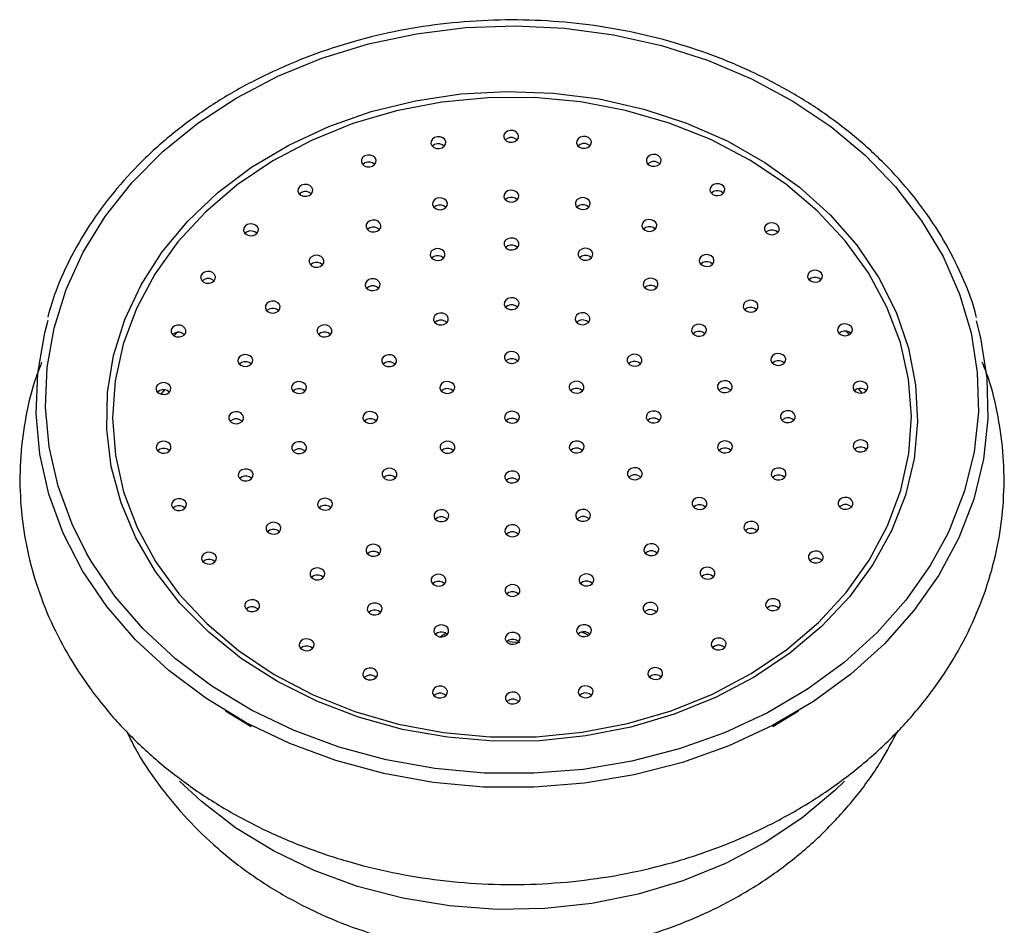
# Model space of a CAD drawing. Units: millimetres. Extents: x 5 to 995, y 5 to 995.
# Drawn here: x 621 to 654, y 893 to 923 of the extents above; entities that cross this region are included whole.
import ezdxf

# ---------------------------------------------------------------- set-up
doc = ezdxf.new("R2010")
doc.units = ezdxf.units.MM

msp = doc.modelspace()

# ---------------------------------------------------------------- linework, layer by layer
at = {"color": 8, "linetype": 'Continuous', "lineweight": 25}
for p, q in [((626.233, 912.638), (626.337, 912.755)), ((648.758, 912.8), (648.872, 912.673)), ((625.807, 910.681), (625.924, 910.83)), ((649.18, 910.869), (649.299, 910.72))]:
    msp.add_line(p, q, dxfattribs=at)
at = {"color": 7, "linetype": 'Continuous', "lineweight": 25}
for p, q in [((635.344, 902.666), (635.174, 902.551)), ((637.831, 902.345), (637.463, 902.379)), ((639.912, 900.642), (639.84, 900.591)), ((627.966, 900.066), (628.822, 899.55)), ((646.314, 899.55), (647.17, 900.066))]:
    msp.add_line(p, q, dxfattribs=at)
at = {"color": 8, "linetype": 'Continuous', "lineweight": 25, "flags": 128}
for points in [[(629.713, 921.335), (631.196, 921.942), (632.751, 922.42), (634.361, 922.762), (636.006, 922.966), (637.67, 923.028), (639.333, 922.949), (640.975, 922.728), (642.579, 922.368), (644.126, 921.875), (645.599, 921.252), (646.981, 920.507), (648.256, 919.649), (649.41, 918.687), (650.43, 917.632), (651.304, 916.497), (652.023, 915.293), (652.577, 914.035), (652.962, 912.737), (653.172, 911.414), (653.206, 910.08), (653.062, 908.751), (652.743, 907.442), (652.252, 906.167), (652.171, 905.995)], [(623.313, 905.328), (622.815, 906.321), (622.345, 907.601), (622.047, 908.913), (621.925, 910.244), (621.98, 911.577), (622.212, 912.898), (622.618, 914.192), (623.193, 915.444), (623.931, 916.64), (624.824, 917.766), (625.86, 918.81), (627.03, 919.76), (628.319, 920.605), (629.713, 921.335)], [(648.714, 897.71), (648.391, 897.397), (647.285, 896.473), (646.057, 895.654), (644.722, 894.95), (643.297, 894.371), (641.8, 893.922), (640.25, 893.611), (638.666, 893.441), (637.069, 893.414), (635.477, 893.531), (633.912, 893.789), (632.393, 894.187), (630.939, 894.718), (629.568, 895.376), (628.298, 896.153), (627.145, 897.038), (626.424, 897.708)]]:
    msp.add_lwpolyline(points, dxfattribs=at)
at = {"color": 7, "linetype": 'Continuous', "lineweight": 25, "flags": 128}
for points in [[(644.395, 900.516), (643.01, 899.955), (641.554, 899.523), (640.046, 899.227), (638.505, 899.07), (636.953, 899.055), (635.408, 899.183), (633.892, 899.45), (632.423, 899.854), (631.022, 900.389), (629.706, 901.049), (628.492, 901.825), (627.397, 902.707), (626.434, 903.683), (625.617, 904.74), (624.955, 905.865), (624.458, 907.043), (624.132, 908.259), (623.98, 909.497), (624.006, 910.741), (624.209, 911.974), (624.586, 913.18), (625.132, 914.344), (625.84, 915.451), (626.701, 916.486), (627.704, 917.436), (628.836, 918.288), (630.081, 919.03), (631.424, 919.655), (632.846, 920.153), (634.331, 920.517), (635.858, 920.744), (637.407, 920.829), (638.958, 920.773), (640.491, 920.576), (641.986, 920.239), (643.423, 919.769), (644.784, 919.17), (646.051, 918.451), (647.207, 917.621), (648.238, 916.691), (649.129, 915.673), (649.87, 914.58), (650.45, 913.426), (650.863, 912.227), (651.102, 910.998), (651.165, 909.755), (651.05, 908.515), (650.76, 907.293), (650.298, 906.106), (649.67, 904.969), (648.884, 903.896), (647.95, 902.902), (646.881, 902), (645.691, 901.201), (644.395, 900.516)], [(630.845, 919.188), (629.546, 918.5), (628.355, 917.696), (627.289, 916.786), (626.362, 915.784), (625.587, 914.702), (624.973, 913.555), (624.53, 912.36), (624.263, 911.131), (624.177, 909.885), (624.271, 908.64), (624.545, 907.412), (624.995, 906.218), (625.615, 905.074), (626.397, 903.995), (627.33, 902.996), (628.401, 902.091), (629.596, 901.291), (630.899, 900.608), (632.293, 900.051), (633.757, 899.627), (635.274, 899.342), (636.821, 899.2), (638.378, 899.203), (639.924, 899.351), (641.439, 899.641), (642.901, 900.071), (644.291, 900.633), (645.59, 901.321), (646.781, 902.125), (647.847, 903.034), (648.774, 904.037), (649.549, 905.119), (650.163, 906.265), (650.606, 907.461), (650.873, 908.69), (650.959, 909.936), (650.865, 911.181), (650.591, 912.409), (650.141, 913.603), (649.521, 914.747), (648.739, 915.826), (647.806, 916.825), (646.735, 917.73), (645.54, 918.53), (644.237, 919.213), (642.843, 919.77), (641.379, 920.194), (639.862, 920.479), (638.315, 920.621), (636.758, 920.618), (635.212, 920.47), (633.697, 920.179), (632.235, 919.75), (630.845, 919.188)], [(637.666, 919.149), (637.739, 919.201), (637.782, 919.271), (637.788, 919.349), (637.757, 919.423), (637.692, 919.482), (637.605, 919.516), (637.507, 919.521), (637.415, 919.496), (637.342, 919.444), (637.299, 919.374), (637.293, 919.296), (637.324, 919.222), (637.389, 919.163), (637.476, 919.129), (637.574, 919.124), (637.666, 919.149)], [(635.224, 918.939), (635.297, 918.991), (635.34, 919.061), (635.346, 919.139), (635.314, 919.213), (635.25, 919.271), (635.162, 919.306), (635.065, 919.311), (634.973, 919.285), (634.899, 919.234), (634.856, 919.163), (634.85, 919.085), (634.882, 919.012), (634.946, 918.953), (635.034, 918.919), (635.131, 918.914), (635.224, 918.939)], [(637.415, 919.256), (637.342, 919.204), (637.34, 919.203)], [(640.109, 918.948), (640.183, 919), (640.226, 919.07), (640.232, 919.148), (640.2, 919.222), (640.136, 919.28), (640.048, 919.315), (639.951, 919.32), (639.858, 919.294), (639.785, 919.243), (639.742, 919.173), (639.736, 919.095), (639.768, 919.021), (639.832, 918.962), (639.92, 918.928), (640.017, 918.923), (640.109, 918.948)], [(634.973, 919.046), (634.899, 918.994), (634.898, 918.992)], [(639.858, 919.055), (639.785, 919.003), (639.784, 919.002)], [(632.889, 918.326), (632.962, 918.378), (633.005, 918.448), (633.011, 918.526), (632.98, 918.6), (632.915, 918.659), (632.828, 918.693), (632.73, 918.698), (632.638, 918.673), (632.565, 918.621), (632.522, 918.551), (632.516, 918.473), (632.547, 918.399), (632.612, 918.34), (632.7, 918.306), (632.797, 918.301), (632.889, 918.326)], [(642.447, 918.344), (642.521, 918.396), (642.564, 918.466), (642.57, 918.544), (642.538, 918.618), (642.474, 918.677), (642.386, 918.711), (642.289, 918.716), (642.196, 918.691), (642.123, 918.639), (642.08, 918.569), (642.074, 918.491), (642.106, 918.417), (642.17, 918.358), (642.258, 918.324), (642.355, 918.319), (642.447, 918.344)], [(632.638, 918.433), (632.565, 918.382), (632.563, 918.38)], [(642.196, 918.451), (642.123, 918.4), (642.122, 918.398)], [(630.765, 917.339), (630.838, 917.39), (630.881, 917.46), (630.887, 917.538), (630.855, 917.612), (630.791, 917.671), (630.703, 917.705), (630.606, 917.71), (630.514, 917.685), (630.441, 917.633), (630.398, 917.563), (630.391, 917.485), (630.423, 917.411), (630.488, 917.353), (630.575, 917.318), (630.672, 917.313), (630.765, 917.339)], [(644.578, 917.365), (644.651, 917.416), (644.694, 917.486), (644.7, 917.564), (644.668, 917.638), (644.604, 917.697), (644.516, 917.731), (644.419, 917.736), (644.327, 917.711), (644.253, 917.659), (644.211, 917.589), (644.204, 917.511), (644.236, 917.437), (644.3, 917.379), (644.388, 917.344), (644.485, 917.339), (644.578, 917.365)], [(630.514, 917.446), (630.441, 917.394), (630.439, 917.392)], [(635.278, 916.89), (635.352, 916.941), (635.395, 917.011), (635.401, 917.089), (635.369, 917.163), (635.305, 917.222), (635.217, 917.256), (635.12, 917.261), (635.027, 917.236), (634.954, 917.184), (634.911, 917.114), (634.905, 917.036), (634.937, 916.962), (635.001, 916.904), (635.089, 916.869), (635.186, 916.864), (635.278, 916.89)], [(637.672, 917.147), (637.745, 917.198), (637.788, 917.268), (637.794, 917.346), (637.763, 917.42), (637.698, 917.479), (637.61, 917.513), (637.513, 917.518), (637.421, 917.493), (637.348, 917.441), (637.305, 917.371), (637.299, 917.293), (637.33, 917.219), (637.395, 917.161), (637.482, 917.126), (637.58, 917.121), (637.672, 917.147)], [(637.421, 917.254), (637.348, 917.202), (637.346, 917.2)], [(640.067, 916.899), (640.14, 916.95), (640.183, 917.02), (640.189, 917.098), (640.157, 917.172), (640.093, 917.231), (640.005, 917.265), (639.908, 917.27), (639.816, 917.245), (639.742, 917.193), (639.699, 917.123), (639.693, 917.045), (639.725, 916.971), (639.789, 916.913), (639.877, 916.878), (639.974, 916.873), (640.067, 916.899)], [(644.327, 917.472), (644.253, 917.42), (644.252, 917.418)], [(635.027, 916.997), (634.954, 916.945), (634.953, 916.943)], [(639.816, 917.006), (639.742, 916.954), (639.741, 916.952)], [(628.943, 916.019), (629.016, 916.07), (629.059, 916.14), (629.065, 916.218), (629.034, 916.292), (628.969, 916.351), (628.882, 916.385), (628.784, 916.39), (628.692, 916.365), (628.619, 916.313), (628.576, 916.243), (628.57, 916.165), (628.601, 916.091), (628.666, 916.033), (628.753, 915.998), (628.851, 915.993), (628.943, 916.019)], [(633.05, 916.145), (633.123, 916.197), (633.166, 916.267), (633.172, 916.345), (633.14, 916.419), (633.076, 916.478), (632.988, 916.512), (632.891, 916.517), (632.799, 916.492), (632.726, 916.44), (632.683, 916.37), (632.676, 916.292), (632.708, 916.218), (632.772, 916.159), (632.86, 916.125), (632.957, 916.12), (633.05, 916.145)], [(632.799, 916.252), (632.726, 916.201), (632.724, 916.199)], [(642.3, 916.163), (642.373, 916.214), (642.416, 916.284), (642.422, 916.362), (642.39, 916.436), (642.326, 916.495), (642.238, 916.529), (642.141, 916.534), (642.049, 916.509), (641.975, 916.457), (641.933, 916.387), (641.926, 916.309), (641.958, 916.235), (642.022, 916.177), (642.11, 916.142), (642.207, 916.137), (642.3, 916.163)], [(642.049, 916.27), (641.975, 916.218), (641.974, 916.216)], [(646.407, 916.051), (646.48, 916.103), (646.523, 916.173), (646.529, 916.251), (646.498, 916.325), (646.433, 916.384), (646.346, 916.418), (646.248, 916.423), (646.156, 916.398), (646.083, 916.346), (646.04, 916.276), (646.034, 916.198), (646.065, 916.124), (646.13, 916.065), (646.217, 916.031), (646.315, 916.026), (646.407, 916.051)], [(628.692, 916.126), (628.619, 916.074), (628.617, 916.072)], [(637.676, 915.545), (637.75, 915.596), (637.793, 915.666), (637.799, 915.744), (637.767, 915.818), (637.703, 915.877), (637.615, 915.911), (637.518, 915.916), (637.425, 915.891), (637.352, 915.839), (637.309, 915.769), (637.303, 915.691), (637.335, 915.617), (637.399, 915.559), (637.487, 915.524), (637.584, 915.519), (637.676, 915.545)], [(646.156, 916.158), (646.083, 916.107), (646.081, 916.105)], [(635.198, 915.19), (635.271, 915.241), (635.314, 915.311), (635.32, 915.389), (635.289, 915.463), (635.224, 915.522), (635.137, 915.556), (635.039, 915.561), (634.947, 915.536), (634.874, 915.484), (634.831, 915.414), (634.825, 915.336), (634.856, 915.262), (634.921, 915.204), (635.008, 915.169), (635.106, 915.164), (635.198, 915.19)], [(637.425, 915.651), (637.352, 915.6), (637.351, 915.598)], [(640.157, 915.199), (640.23, 915.251), (640.273, 915.321), (640.279, 915.399), (640.248, 915.473), (640.183, 915.531), (640.096, 915.566), (639.998, 915.571), (639.906, 915.545), (639.833, 915.494), (639.79, 915.424), (639.784, 915.346), (639.815, 915.272), (639.88, 915.213), (639.968, 915.179), (640.065, 915.174), (640.157, 915.199)], [(631.137, 914.964), (631.211, 915.016), (631.254, 915.086), (631.26, 915.164), (631.228, 915.238), (631.164, 915.296), (631.076, 915.331), (630.979, 915.336), (630.886, 915.311), (630.813, 915.259), (630.77, 915.189), (630.764, 915.111), (630.796, 915.037), (630.86, 914.978), (630.948, 914.944), (631.045, 914.939), (631.137, 914.964)], [(634.947, 915.297), (634.874, 915.245), (634.872, 915.243)], [(639.906, 915.306), (639.833, 915.254), (639.831, 915.252)], [(644.219, 914.989), (644.292, 915.04), (644.335, 915.111), (644.341, 915.189), (644.31, 915.262), (644.245, 915.321), (644.158, 915.355), (644.06, 915.36), (643.968, 915.335), (643.895, 915.283), (643.852, 915.213), (643.846, 915.135), (643.877, 915.061), (643.942, 915.003), (644.029, 914.968), (644.127, 914.963), (644.219, 914.989)], [(630.886, 915.071), (630.813, 915.019), (630.812, 915.018)], [(643.968, 915.096), (643.895, 915.044), (643.893, 915.042)], [(627.504, 914.424), (627.577, 914.476), (627.62, 914.546), (627.626, 914.624), (627.595, 914.698), (627.53, 914.756), (627.443, 914.791), (627.345, 914.796), (627.253, 914.77), (627.18, 914.719), (627.137, 914.649), (627.131, 914.571), (627.162, 914.497), (627.227, 914.438), (627.314, 914.404), (627.412, 914.399), (627.504, 914.424)], [(642.341, 914.195), (642.414, 914.246), (642.457, 914.316), (642.463, 914.394), (642.431, 914.468), (642.367, 914.527), (642.279, 914.561), (642.182, 914.566), (642.09, 914.541), (642.016, 914.489), (641.974, 914.419), (641.967, 914.341), (641.999, 914.267), (642.063, 914.209), (642.151, 914.174), (642.248, 914.169), (642.341, 914.195)], [(647.855, 914.462), (647.929, 914.514), (647.972, 914.584), (647.978, 914.662), (647.946, 914.736), (647.882, 914.795), (647.794, 914.829), (647.697, 914.834), (647.604, 914.809), (647.531, 914.757), (647.488, 914.687), (647.482, 914.609), (647.514, 914.535), (647.578, 914.476), (647.666, 914.442), (647.763, 914.437), (647.855, 914.462)], [(647.604, 914.569), (647.531, 914.518), (647.53, 914.516)], [(627.253, 914.531), (627.18, 914.479), (627.178, 914.477)], [(633.02, 914.177), (633.093, 914.229), (633.136, 914.299), (633.143, 914.377), (633.111, 914.451), (633.046, 914.509), (632.959, 914.544), (632.862, 914.549), (632.769, 914.523), (632.696, 914.472), (632.653, 914.402), (632.647, 914.324), (632.679, 914.25), (632.743, 914.191), (632.831, 914.157), (632.928, 914.152), (633.02, 914.177)], [(632.769, 914.284), (632.696, 914.232), (632.694, 914.231)], [(642.09, 914.302), (642.016, 914.25), (642.015, 914.248)], [(637.682, 913.542), (637.756, 913.594), (637.798, 913.664), (637.805, 913.742), (637.773, 913.816), (637.709, 913.874), (637.621, 913.909), (637.524, 913.914), (637.431, 913.888), (637.358, 913.837), (637.315, 913.767), (637.309, 913.689), (637.341, 913.615), (637.405, 913.556), (637.493, 913.522), (637.59, 913.517), (637.682, 913.542)], [(629.672, 913.427), (629.745, 913.478), (629.788, 913.549), (629.794, 913.627), (629.763, 913.701), (629.698, 913.759), (629.611, 913.794), (629.513, 913.798), (629.421, 913.773), (629.348, 913.722), (629.305, 913.651), (629.299, 913.573), (629.33, 913.499), (629.395, 913.441), (629.482, 913.406), (629.58, 913.402), (629.672, 913.427)], [(637.431, 913.649), (637.358, 913.597), (637.356, 913.595)], [(645.693, 913.457), (645.767, 913.509), (645.809, 913.579), (645.816, 913.657), (645.784, 913.731), (645.72, 913.789), (645.632, 913.824), (645.535, 913.829), (645.442, 913.803), (645.369, 913.752), (645.326, 913.681), (645.32, 913.604), (645.352, 913.53), (645.416, 913.471), (645.504, 913.437), (645.601, 913.432), (645.693, 913.457)], [(629.421, 913.534), (629.348, 913.482), (629.346, 913.48)], [(635.309, 913.028), (635.382, 913.079), (635.425, 913.15), (635.431, 913.228), (635.4, 913.302), (635.335, 913.36), (635.247, 913.395), (635.15, 913.399), (635.058, 913.374), (634.985, 913.323), (634.942, 913.252), (634.936, 913.174), (634.967, 913.1), (635.032, 913.042), (635.119, 913.007), (635.217, 913.002), (635.309, 913.028)], [(640.059, 913.037), (640.132, 913.088), (640.175, 913.159), (640.181, 913.237), (640.15, 913.31), (640.085, 913.369), (639.997, 913.403), (639.9, 913.408), (639.808, 913.383), (639.735, 913.331), (639.692, 913.261), (639.686, 913.183), (639.717, 913.109), (639.782, 913.051), (639.869, 913.016), (639.967, 913.011), (640.059, 913.037)], [(645.442, 913.564), (645.369, 913.512), (645.367, 913.51)], [(653.128, 913.143), (653.275, 912.57), (653.49, 911.22), (653.524, 909.859), (653.377, 908.503), (653.051, 907.167), (652.55, 905.866), (651.879, 904.615), (651.046, 903.429), (650.06, 902.32), (648.933, 901.302), (647.677, 900.385), (646.306, 899.58), (644.837, 898.897), (643.285, 898.342), (641.668, 897.923), (640.004, 897.644), (638.314, 897.508), (636.614, 897.517), (634.926, 897.671), (633.267, 897.967), (631.657, 898.403), (630.115, 898.974), (628.656, 899.672), (627.299, 900.491), (626.058, 901.421), (624.947, 902.451), (623.979, 903.57), (623.166, 904.765), (622.515, 906.023), (622.035, 907.329), (621.731, 908.668), (621.607, 910.026), (621.663, 911.386), (621.899, 912.734), (622.013, 913.161)], [(626.51, 912.625), (626.583, 912.676), (626.626, 912.746), (626.632, 912.824), (626.601, 912.898), (626.536, 912.957), (626.449, 912.991), (626.351, 912.996), (626.259, 912.971), (626.186, 912.919), (626.143, 912.849), (626.137, 912.771), (626.168, 912.697), (626.233, 912.639), (626.32, 912.604), (626.418, 912.599), (626.51, 912.625)], [(631.406, 912.629), (631.48, 912.681), (631.522, 912.751), (631.529, 912.829), (631.497, 912.903), (631.433, 912.961), (631.345, 912.996), (631.248, 913.001), (631.155, 912.975), (631.082, 912.924), (631.039, 912.854), (631.033, 912.776), (631.065, 912.702), (631.129, 912.643), (631.217, 912.609), (631.314, 912.604), (631.406, 912.629)], [(635.058, 913.135), (634.985, 913.083), (634.983, 913.081)], [(639.808, 913.144), (639.735, 913.092), (639.733, 913.09)], [(643.964, 912.653), (644.037, 912.704), (644.08, 912.774), (644.086, 912.852), (644.054, 912.926), (643.99, 912.985), (643.902, 913.019), (643.805, 913.024), (643.713, 912.999), (643.639, 912.947), (643.597, 912.877), (643.59, 912.799), (643.622, 912.725), (643.686, 912.667), (643.774, 912.632), (643.871, 912.627), (643.964, 912.653)], [(648.86, 912.667), (648.933, 912.718), (648.976, 912.788), (648.982, 912.866), (648.951, 912.94), (648.886, 912.999), (648.799, 913.033), (648.701, 913.038), (648.609, 913.013), (648.536, 912.961), (648.493, 912.891), (648.487, 912.813), (648.518, 912.739), (648.583, 912.681), (648.67, 912.646), (648.768, 912.641), (648.86, 912.667)], [(626.259, 912.732), (626.186, 912.68), (626.184, 912.678)], [(631.155, 912.736), (631.082, 912.684), (631.08, 912.683)], [(643.713, 912.76), (643.639, 912.708), (643.638, 912.706)], [(648.609, 912.774), (648.536, 912.722), (648.534, 912.72)], [(628.753, 911.638), (628.826, 911.69), (628.869, 911.76), (628.875, 911.838), (628.844, 911.912), (628.779, 911.97), (628.692, 912.005), (628.594, 912.01), (628.502, 911.984), (628.429, 911.933), (628.386, 911.863), (628.38, 911.785), (628.411, 911.711), (628.476, 911.652), (628.563, 911.618), (628.661, 911.613), (628.753, 911.638)], [(633.574, 911.632), (633.648, 911.683), (633.69, 911.754), (633.697, 911.832), (633.665, 911.906), (633.601, 911.964), (633.513, 911.999), (633.416, 912.004), (633.323, 911.978), (633.25, 911.927), (633.207, 911.856), (633.201, 911.778), (633.233, 911.704), (633.297, 911.646), (633.385, 911.611), (633.482, 911.607), (633.574, 911.632)], [(637.688, 911.74), (637.761, 911.791), (637.804, 911.862), (637.81, 911.939), (637.778, 912.013), (637.714, 912.072), (637.626, 912.106), (637.529, 912.111), (637.437, 912.086), (637.363, 912.034), (637.321, 911.964), (637.314, 911.886), (637.346, 911.812), (637.41, 911.754), (637.498, 911.719), (637.595, 911.714), (637.688, 911.74)], [(641.802, 911.647), (641.875, 911.699), (641.918, 911.769), (641.924, 911.847), (641.892, 911.921), (641.828, 911.98), (641.74, 912.014), (641.643, 912.019), (641.551, 911.994), (641.477, 911.942), (641.434, 911.872), (641.428, 911.794), (641.46, 911.72), (641.524, 911.661), (641.612, 911.627), (641.709, 911.622), (641.802, 911.647)], [(646.623, 911.672), (646.696, 911.723), (646.739, 911.793), (646.745, 911.871), (646.713, 911.945), (646.649, 912.004), (646.561, 912.038), (646.464, 912.043), (646.372, 912.018), (646.298, 911.966), (646.256, 911.896), (646.249, 911.818), (646.281, 911.744), (646.345, 911.686), (646.433, 911.651), (646.53, 911.646), (646.623, 911.672)], [(628.502, 911.745), (628.429, 911.693), (628.427, 911.692)], [(633.323, 911.739), (633.25, 911.687), (633.248, 911.685)], [(637.437, 911.847), (637.363, 911.795), (637.362, 911.793)], [(641.551, 911.754), (641.477, 911.703), (641.476, 911.701)], [(646.372, 911.779), (646.298, 911.727), (646.297, 911.725)], [(626.005, 910.699), (626.078, 910.751), (626.121, 910.821), (626.127, 910.899), (626.096, 910.973), (626.031, 911.031), (625.944, 911.066), (625.846, 911.071), (625.754, 911.045), (625.681, 910.994), (625.638, 910.924), (625.632, 910.846), (625.663, 910.772), (625.728, 910.713), (625.815, 910.679), (625.913, 910.674), (626.005, 910.699)], [(630.551, 910.732), (630.624, 910.784), (630.667, 910.854), (630.673, 910.932), (630.641, 911.006), (630.577, 911.065), (630.489, 911.099), (630.392, 911.104), (630.3, 911.079), (630.227, 911.027), (630.184, 910.957), (630.177, 910.879), (630.209, 910.805), (630.273, 910.746), (630.361, 910.712), (630.458, 910.707), (630.551, 910.732)], [(635.526, 910.734), (635.599, 910.786), (635.642, 910.856), (635.648, 910.934), (635.616, 911.008), (635.552, 911.067), (635.464, 911.101), (635.367, 911.106), (635.275, 911.081), (635.201, 911.029), (635.158, 910.959), (635.152, 910.881), (635.184, 910.807), (635.248, 910.748), (635.336, 910.714), (635.433, 910.709), (635.526, 910.734)], [(639.856, 910.742), (639.929, 910.794), (639.972, 910.864), (639.978, 910.942), (639.946, 911.016), (639.882, 911.075), (639.794, 911.109), (639.697, 911.114), (639.605, 911.089), (639.531, 911.037), (639.488, 910.967), (639.482, 910.889), (639.514, 910.815), (639.578, 910.757), (639.666, 910.722), (639.763, 910.717), (639.856, 910.742)], [(644.83, 910.759), (644.904, 910.811), (644.947, 910.881), (644.953, 910.959), (644.921, 911.033), (644.857, 911.091), (644.769, 911.126), (644.672, 911.131), (644.579, 911.105), (644.506, 911.054), (644.463, 910.984), (644.457, 910.906), (644.489, 910.832), (644.553, 910.773), (644.641, 910.739), (644.738, 910.734), (644.83, 910.759)], [(649.376, 910.743), (649.449, 910.795), (649.492, 910.865), (649.499, 910.943), (649.467, 911.017), (649.402, 911.075), (649.315, 911.11), (649.218, 911.115), (649.125, 911.089), (649.052, 911.038), (649.009, 910.967), (649.003, 910.89), (649.035, 910.816), (649.099, 910.757), (649.187, 910.723), (649.284, 910.718), (649.376, 910.743)], [(625.754, 910.806), (625.681, 910.754), (625.679, 910.752)], [(630.3, 910.839), (630.227, 910.787), (630.225, 910.786)], [(635.275, 910.841), (635.201, 910.79), (635.2, 910.788)], [(639.605, 910.849), (639.531, 910.798), (639.53, 910.796)], [(644.579, 910.866), (644.506, 910.814), (644.504, 910.812)], [(649.125, 910.85), (649.052, 910.798), (649.05, 910.796)], [(628.444, 909.72), (628.517, 909.771), (628.56, 909.842), (628.566, 909.92), (628.534, 909.993), (628.47, 910.052), (628.382, 910.086), (628.285, 910.091), (628.193, 910.066), (628.119, 910.014), (628.076, 909.944), (628.07, 909.866), (628.102, 909.792), (628.166, 909.734), (628.254, 909.699), (628.351, 909.694), (628.444, 909.72)], [(632.944, 909.728), (633.017, 909.78), (633.06, 909.85), (633.066, 909.928), (633.034, 910.002), (632.97, 910.061), (632.882, 910.095), (632.785, 910.1), (632.693, 910.075), (632.619, 910.023), (632.576, 909.953), (632.57, 909.875), (632.602, 909.801), (632.666, 909.742), (632.754, 909.708), (632.851, 909.703), (632.944, 909.728)], [(637.694, 909.737), (637.767, 909.789), (637.81, 909.859), (637.816, 909.937), (637.784, 910.011), (637.72, 910.069), (637.632, 910.104), (637.535, 910.109), (637.442, 910.084), (637.369, 910.032), (637.326, 909.962), (637.32, 909.884), (637.352, 909.81), (637.416, 909.751), (637.504, 909.717), (637.601, 909.712), (637.694, 909.737)], [(642.443, 909.746), (642.517, 909.798), (642.56, 909.868), (642.566, 909.946), (642.534, 910.02), (642.47, 910.078), (642.382, 910.113), (642.285, 910.118), (642.192, 910.092), (642.119, 910.041), (642.076, 909.971), (642.07, 909.893), (642.102, 909.819), (642.166, 909.76), (642.254, 909.726), (642.351, 909.721), (642.443, 909.746)], [(646.943, 909.755), (647.017, 909.806), (647.06, 909.876), (647.066, 909.954), (647.034, 910.028), (646.97, 910.087), (646.882, 910.121), (646.785, 910.126), (646.692, 910.101), (646.619, 910.049), (646.576, 909.979), (646.57, 909.901), (646.602, 909.827), (646.666, 909.769), (646.754, 909.734), (646.851, 909.729), (646.943, 909.755)], [(628.193, 909.827), (628.119, 909.775), (628.118, 909.773)], [(632.693, 909.835), (632.619, 909.783), (632.618, 909.782)], [(637.442, 909.844), (637.369, 909.792), (637.368, 909.791)], [(642.192, 909.853), (642.119, 909.801), (642.118, 909.8)], [(646.692, 909.861), (646.619, 909.81), (646.618, 909.808)], [(626.011, 908.731), (626.084, 908.783), (626.127, 908.853), (626.133, 908.931), (626.101, 909.005), (626.037, 909.064), (625.949, 909.098), (625.852, 909.103), (625.76, 909.078), (625.687, 909.026), (625.644, 908.956), (625.637, 908.878), (625.669, 908.804), (625.734, 908.745), (625.821, 908.711), (625.918, 908.706), (626.011, 908.731)], [(630.557, 908.715), (630.63, 908.767), (630.673, 908.837), (630.679, 908.915), (630.647, 908.989), (630.583, 909.048), (630.495, 909.082), (630.398, 909.087), (630.306, 909.062), (630.232, 909.01), (630.189, 908.94), (630.183, 908.862), (630.215, 908.788), (630.279, 908.729), (630.367, 908.695), (630.464, 908.69), (630.557, 908.715)], [(635.531, 908.732), (635.605, 908.783), (635.648, 908.854), (635.654, 908.932), (635.622, 909.006), (635.558, 909.064), (635.47, 909.099), (635.373, 909.103), (635.28, 909.078), (635.207, 909.027), (635.164, 908.956), (635.158, 908.878), (635.19, 908.804), (635.254, 908.746), (635.342, 908.711), (635.439, 908.706), (635.531, 908.732)], [(639.861, 908.74), (639.935, 908.792), (639.978, 908.862), (639.984, 908.94), (639.952, 909.014), (639.888, 909.072), (639.8, 909.107), (639.703, 909.112), (639.61, 909.086), (639.537, 909.035), (639.494, 908.964), (639.488, 908.887), (639.52, 908.813), (639.584, 908.754), (639.672, 908.72), (639.769, 908.715), (639.861, 908.74)], [(644.836, 908.742), (644.909, 908.794), (644.952, 908.864), (644.959, 908.942), (644.927, 909.016), (644.863, 909.074), (644.775, 909.109), (644.678, 909.114), (644.585, 909.088), (644.512, 909.037), (644.469, 908.967), (644.463, 908.889), (644.495, 908.815), (644.559, 908.756), (644.647, 908.722), (644.744, 908.717), (644.836, 908.742)], [(649.382, 908.775), (649.455, 908.827), (649.498, 908.897), (649.504, 908.975), (649.473, 909.049), (649.408, 909.108), (649.321, 909.142), (649.223, 909.147), (649.131, 909.122), (649.058, 909.07), (649.015, 909), (649.009, 908.922), (649.04, 908.848), (649.105, 908.789), (649.192, 908.755), (649.29, 908.75), (649.382, 908.775)], [(625.76, 908.838), (625.687, 908.787), (625.685, 908.785)], [(630.306, 908.822), (630.232, 908.771), (630.231, 908.769)], [(635.28, 908.839), (635.207, 908.787), (635.205, 908.785)], [(639.61, 908.847), (639.537, 908.795), (639.536, 908.793)], [(644.585, 908.849), (644.512, 908.797), (644.51, 908.796)], [(649.131, 908.882), (649.058, 908.831), (649.056, 908.829)], [(628.764, 907.803), (628.838, 907.854), (628.88, 907.924), (628.887, 908.002), (628.855, 908.076), (628.791, 908.135), (628.703, 908.169), (628.606, 908.174), (628.513, 908.149), (628.44, 908.097), (628.397, 908.027), (628.391, 907.949), (628.423, 907.875), (628.487, 907.817), (628.575, 907.782), (628.672, 907.777), (628.764, 907.803)], [(633.585, 907.827), (633.659, 907.879), (633.702, 907.949), (633.708, 908.027), (633.676, 908.101), (633.612, 908.159), (633.524, 908.194), (633.427, 908.199), (633.334, 908.173), (633.261, 908.122), (633.218, 908.052), (633.212, 907.974), (633.244, 907.9), (633.308, 907.841), (633.396, 907.807), (633.493, 907.802), (633.585, 907.827)], [(637.699, 907.735), (637.773, 907.786), (637.815, 907.856), (637.822, 907.934), (637.79, 908.008), (637.726, 908.067), (637.638, 908.101), (637.541, 908.106), (637.448, 908.081), (637.375, 908.029), (637.332, 907.959), (637.326, 907.881), (637.358, 907.807), (637.422, 907.749), (637.51, 907.714), (637.607, 907.709), (637.699, 907.735)], [(641.813, 907.842), (641.886, 907.894), (641.929, 907.964), (641.935, 908.042), (641.903, 908.116), (641.839, 908.175), (641.751, 908.209), (641.654, 908.214), (641.562, 908.189), (641.488, 908.137), (641.446, 908.067), (641.439, 907.989), (641.471, 907.915), (641.535, 907.856), (641.623, 907.822), (641.72, 907.817), (641.813, 907.842)], [(646.634, 907.836), (646.707, 907.888), (646.75, 907.958), (646.756, 908.036), (646.725, 908.11), (646.66, 908.169), (646.573, 908.203), (646.475, 908.208), (646.383, 908.183), (646.31, 908.131), (646.267, 908.061), (646.261, 907.983), (646.292, 907.909), (646.357, 907.85), (646.444, 907.816), (646.542, 907.811), (646.634, 907.836)], [(628.513, 907.91), (628.44, 907.858), (628.438, 907.856)], [(633.334, 907.934), (633.261, 907.882), (633.26, 907.88)], [(637.448, 907.842), (637.375, 907.79), (637.373, 907.788)], [(641.562, 907.949), (641.488, 907.898), (641.487, 907.896)], [(646.383, 907.943), (646.31, 907.891), (646.308, 907.89)], [(626.527, 906.808), (626.6, 906.859), (626.643, 906.929), (626.649, 907.007), (626.618, 907.081), (626.553, 907.14), (626.466, 907.174), (626.368, 907.179), (626.276, 907.154), (626.203, 907.102), (626.16, 907.032), (626.154, 906.954), (626.185, 906.88), (626.25, 906.822), (626.337, 906.787), (626.435, 906.782), (626.527, 906.808)], [(631.423, 906.822), (631.497, 906.873), (631.539, 906.943), (631.546, 907.021), (631.514, 907.095), (631.45, 907.154), (631.362, 907.188), (631.265, 907.193), (631.172, 907.168), (631.099, 907.116), (631.056, 907.046), (631.05, 906.968), (631.082, 906.894), (631.146, 906.836), (631.234, 906.801), (631.331, 906.796), (631.423, 906.822)], [(643.981, 906.845), (644.054, 906.897), (644.097, 906.967), (644.103, 907.045), (644.071, 907.119), (644.007, 907.178), (643.919, 907.212), (643.822, 907.217), (643.73, 907.192), (643.656, 907.14), (643.614, 907.07), (643.607, 906.992), (643.639, 906.918), (643.703, 906.859), (643.791, 906.825), (643.888, 906.82), (643.981, 906.845)], [(648.877, 906.85), (648.95, 906.901), (648.993, 906.971), (648.999, 907.049), (648.968, 907.123), (648.903, 907.182), (648.816, 907.216), (648.718, 907.221), (648.626, 907.196), (648.553, 907.144), (648.51, 907.074), (648.504, 906.996), (648.535, 906.922), (648.6, 906.864), (648.687, 906.829), (648.785, 906.824), (648.877, 906.85)], [(626.276, 906.915), (626.203, 906.863), (626.201, 906.861)], [(631.172, 906.929), (631.099, 906.877), (631.097, 906.875)], [(635.328, 906.438), (635.401, 906.489), (635.444, 906.559), (635.45, 906.637), (635.419, 906.711), (635.354, 906.77), (635.267, 906.804), (635.169, 906.809), (635.077, 906.784), (635.004, 906.732), (634.961, 906.662), (634.955, 906.584), (634.986, 906.51), (635.051, 906.452), (635.139, 906.417), (635.236, 906.412), (635.328, 906.438)], [(640.078, 906.446), (640.151, 906.498), (640.194, 906.568), (640.2, 906.646), (640.169, 906.72), (640.104, 906.779), (640.017, 906.813), (639.919, 906.818), (639.827, 906.793), (639.754, 906.741), (639.711, 906.671), (639.705, 906.593), (639.736, 906.519), (639.801, 906.461), (639.889, 906.426), (639.986, 906.421), (640.078, 906.446)], [(643.73, 906.952), (643.656, 906.901), (643.655, 906.899)], [(648.626, 906.957), (648.553, 906.905), (648.551, 906.903)], [(629.694, 906.017), (629.767, 906.069), (629.81, 906.139), (629.816, 906.217), (629.784, 906.291), (629.72, 906.35), (629.632, 906.384), (629.535, 906.389), (629.443, 906.364), (629.369, 906.312), (629.327, 906.242), (629.32, 906.164), (629.352, 906.09), (629.416, 906.031), (629.504, 905.997), (629.601, 905.992), (629.694, 906.017)], [(635.077, 906.544), (635.004, 906.493), (635.002, 906.491)], [(639.827, 906.553), (639.754, 906.502), (639.752, 906.5)], [(645.715, 906.047), (645.788, 906.099), (645.831, 906.169), (645.837, 906.247), (645.806, 906.321), (645.741, 906.38), (645.654, 906.414), (645.556, 906.419), (645.464, 906.394), (645.391, 906.342), (645.348, 906.272), (645.342, 906.194), (645.373, 906.12), (645.438, 906.061), (645.525, 906.027), (645.623, 906.022), (645.715, 906.047)], [(652.171, 905.995), (651.594, 904.941), (650.778, 903.778), (649.811, 902.692), (648.706, 901.694), (647.475, 900.795), (646.132, 900.006), (644.692, 899.337), (643.171, 898.793), (641.586, 898.383), (639.956, 898.109), (638.299, 897.976), (636.633, 897.985), (634.978, 898.135), (633.353, 898.426), (631.775, 898.853), (630.263, 899.412), (628.834, 900.097), (627.503, 900.899), (626.287, 901.811), (625.199, 902.82), (624.25, 903.917), (623.453, 905.088), (623.313, 905.328)], [(629.443, 906.124), (629.369, 906.073), (629.368, 906.071)], [(637.705, 905.932), (637.778, 905.984), (637.821, 906.054), (637.827, 906.132), (637.795, 906.206), (637.731, 906.265), (637.643, 906.299), (637.546, 906.304), (637.454, 906.279), (637.38, 906.227), (637.338, 906.157), (637.331, 906.079), (637.363, 906.005), (637.427, 905.946), (637.515, 905.912), (637.612, 905.907), (637.705, 905.932)], [(637.454, 906.039), (637.38, 905.988), (637.379, 905.986)], [(645.464, 906.154), (645.391, 906.103), (645.389, 906.101)], [(633.046, 905.28), (633.12, 905.331), (633.162, 905.401), (633.169, 905.479), (633.137, 905.553), (633.073, 905.612), (632.985, 905.646), (632.888, 905.651), (632.795, 905.626), (632.722, 905.574), (632.679, 905.504), (632.673, 905.426), (632.705, 905.352), (632.769, 905.294), (632.857, 905.259), (632.954, 905.254), (633.046, 905.28)], [(642.367, 905.297), (642.44, 905.349), (642.483, 905.419), (642.489, 905.497), (642.457, 905.571), (642.393, 905.63), (642.305, 905.664), (642.208, 905.669), (642.116, 905.644), (642.043, 905.592), (642, 905.522), (641.993, 905.444), (642.025, 905.37), (642.09, 905.311), (642.177, 905.277), (642.274, 905.272), (642.367, 905.297)], [(627.532, 905.012), (627.605, 905.064), (627.648, 905.134), (627.654, 905.212), (627.622, 905.286), (627.558, 905.344), (627.47, 905.379), (627.373, 905.384), (627.281, 905.358), (627.207, 905.307), (627.164, 905.237), (627.158, 905.159), (627.19, 905.085), (627.254, 905.026), (627.342, 904.992), (627.439, 904.987), (627.532, 905.012)], [(632.795, 905.387), (632.722, 905.335), (632.72, 905.333)], [(642.116, 905.404), (642.043, 905.352), (642.041, 905.351)], [(647.883, 905.05), (647.956, 905.102), (647.999, 905.172), (648.005, 905.25), (647.974, 905.324), (647.909, 905.383), (647.822, 905.417), (647.724, 905.422), (647.632, 905.397), (647.559, 905.345), (647.516, 905.275), (647.51, 905.197), (647.541, 905.123), (647.606, 905.064), (647.693, 905.03), (647.791, 905.025), (647.883, 905.05)], [(627.281, 905.119), (627.207, 905.067), (627.206, 905.065)], [(647.632, 905.157), (647.559, 905.106), (647.557, 905.104)], [(631.168, 904.486), (631.241, 904.537), (631.284, 904.607), (631.29, 904.685), (631.259, 904.759), (631.194, 904.818), (631.107, 904.852), (631.009, 904.857), (630.917, 904.832), (630.844, 904.78), (630.801, 904.71), (630.795, 904.632), (630.826, 904.558), (630.891, 904.5), (630.978, 904.465), (631.076, 904.46), (631.168, 904.486)], [(644.25, 904.51), (644.323, 904.562), (644.366, 904.632), (644.372, 904.71), (644.34, 904.784), (644.276, 904.843), (644.188, 904.877), (644.091, 904.882), (643.999, 904.857), (643.925, 904.805), (643.882, 904.735), (643.876, 904.657), (643.908, 904.583), (643.972, 904.524), (644.06, 904.49), (644.157, 904.485), (644.25, 904.51)], [(630.917, 904.592), (630.844, 904.541), (630.842, 904.539)], [(635.23, 904.275), (635.303, 904.327), (635.346, 904.397), (635.352, 904.475), (635.321, 904.549), (635.256, 904.608), (635.168, 904.642), (635.071, 904.647), (634.979, 904.622), (634.906, 904.57), (634.863, 904.5), (634.857, 904.422), (634.888, 904.348), (634.953, 904.289), (635.04, 904.255), (635.138, 904.25), (635.23, 904.275)], [(634.979, 904.382), (634.906, 904.331), (634.904, 904.329)], [(640.189, 904.285), (640.262, 904.336), (640.305, 904.406), (640.311, 904.484), (640.28, 904.558), (640.215, 904.617), (640.128, 904.651), (640.03, 904.656), (639.938, 904.631), (639.865, 904.579), (639.822, 904.509), (639.816, 904.431), (639.847, 904.357), (639.912, 904.299), (639.999, 904.264), (640.097, 904.259), (640.189, 904.285)], [(639.938, 904.392), (639.865, 904.34), (639.863, 904.338)], [(643.999, 904.617), (643.925, 904.565), (643.924, 904.564)], [(637.711, 903.93), (637.784, 903.981), (637.827, 904.052), (637.833, 904.13), (637.801, 904.203), (637.737, 904.262), (637.649, 904.296), (637.552, 904.301), (637.46, 904.276), (637.386, 904.224), (637.343, 904.154), (637.337, 904.076), (637.369, 904.002), (637.433, 903.944), (637.521, 903.909), (637.618, 903.904), (637.711, 903.93)], [(637.46, 904.037), (637.386, 903.985), (637.385, 903.983)], [(628.98, 903.423), (629.053, 903.475), (629.096, 903.545), (629.102, 903.623), (629.071, 903.697), (629.006, 903.755), (628.919, 903.79), (628.821, 903.795), (628.729, 903.769), (628.656, 903.718), (628.613, 903.647), (628.607, 903.569), (628.638, 903.496), (628.703, 903.437), (628.79, 903.402), (628.888, 903.398), (628.98, 903.423)], [(633.087, 903.312), (633.161, 903.363), (633.203, 903.433), (633.21, 903.511), (633.178, 903.585), (633.114, 903.644), (633.026, 903.678), (632.929, 903.683), (632.836, 903.658), (632.763, 903.606), (632.72, 903.536), (632.714, 903.458), (632.746, 903.384), (632.81, 903.326), (632.898, 903.291), (632.995, 903.286), (633.087, 903.312)], [(642.337, 903.329), (642.41, 903.381), (642.453, 903.451), (642.46, 903.529), (642.428, 903.603), (642.364, 903.661), (642.276, 903.696), (642.179, 903.701), (642.086, 903.675), (642.013, 903.624), (641.97, 903.554), (641.964, 903.476), (641.996, 903.402), (642.06, 903.343), (642.148, 903.309), (642.245, 903.304), (642.337, 903.329)], [(646.444, 903.456), (646.517, 903.507), (646.56, 903.577), (646.566, 903.655), (646.535, 903.729), (646.47, 903.788), (646.383, 903.822), (646.285, 903.827), (646.193, 903.802), (646.12, 903.75), (646.077, 903.68), (646.071, 903.602), (646.102, 903.528), (646.167, 903.47), (646.254, 903.435), (646.352, 903.43), (646.444, 903.456)], [(628.729, 903.53), (628.656, 903.478), (628.654, 903.476)], [(632.836, 903.419), (632.763, 903.367), (632.761, 903.365)], [(642.086, 903.436), (642.013, 903.384), (642.011, 903.383)], [(646.193, 903.563), (646.12, 903.511), (646.118, 903.509)], [(635.32, 902.576), (635.394, 902.627), (635.437, 902.697), (635.443, 902.775), (635.411, 902.849), (635.347, 902.908), (635.259, 902.942), (635.162, 902.947), (635.069, 902.922), (634.996, 902.87), (634.953, 902.8), (634.947, 902.722), (634.979, 902.648), (635.043, 902.59), (635.131, 902.555), (635.228, 902.55), (635.32, 902.576)], [(635.069, 902.683), (634.996, 902.631), (634.994, 902.629)], [(637.715, 902.328), (637.788, 902.379), (637.831, 902.449), (637.837, 902.527), (637.806, 902.601), (637.741, 902.66), (637.654, 902.694), (637.556, 902.699), (637.464, 902.674), (637.391, 902.622), (637.348, 902.552), (637.342, 902.474), (637.373, 902.4), (637.438, 902.342), (637.526, 902.307), (637.623, 902.302), (637.715, 902.328)], [(640.109, 902.585), (640.182, 902.636), (640.225, 902.706), (640.231, 902.784), (640.199, 902.858), (640.135, 902.917), (640.047, 902.951), (639.95, 902.956), (639.858, 902.931), (639.784, 902.879), (639.741, 902.809), (639.735, 902.731), (639.767, 902.657), (639.831, 902.599), (639.919, 902.564), (640.016, 902.559), (640.109, 902.585)], [(639.858, 902.692), (639.784, 902.64), (639.783, 902.638)], [(630.809, 902.11), (630.883, 902.161), (630.925, 902.231), (630.932, 902.309), (630.9, 902.383), (630.836, 902.442), (630.748, 902.476), (630.651, 902.481), (630.558, 902.456), (630.485, 902.404), (630.442, 902.334), (630.436, 902.256), (630.468, 902.182), (630.532, 902.124), (630.62, 902.089), (630.717, 902.084), (630.809, 902.11)], [(637.464, 902.435), (637.391, 902.383), (637.389, 902.381)], [(644.622, 902.136), (644.695, 902.187), (644.738, 902.257), (644.745, 902.335), (644.713, 902.409), (644.648, 902.468), (644.561, 902.502), (644.464, 902.507), (644.371, 902.482), (644.298, 902.43), (644.255, 902.36), (644.249, 902.282), (644.281, 902.208), (644.345, 902.15), (644.433, 902.115), (644.53, 902.11), (644.622, 902.136)], [(630.558, 902.217), (630.485, 902.165), (630.483, 902.163)], [(644.371, 902.243), (644.298, 902.191), (644.296, 902.189)], [(632.94, 901.13), (633.013, 901.182), (633.056, 901.252), (633.062, 901.33), (633.03, 901.404), (632.966, 901.462), (632.878, 901.497), (632.781, 901.502), (632.689, 901.476), (632.615, 901.425), (632.572, 901.354), (632.566, 901.276), (632.598, 901.203), (632.662, 901.144), (632.75, 901.109), (632.847, 901.105), (632.94, 901.13)], [(642.498, 901.148), (642.571, 901.199), (642.614, 901.27), (642.62, 901.348), (642.589, 901.422), (642.524, 901.48), (642.436, 901.515), (642.339, 901.519), (642.247, 901.494), (642.174, 901.443), (642.131, 901.372), (642.125, 901.294), (642.156, 901.22), (642.221, 901.162), (642.308, 901.127), (642.406, 901.123), (642.498, 901.148)], [(632.689, 901.237), (632.615, 901.185), (632.614, 901.183)], [(642.247, 901.255), (642.174, 901.203), (642.172, 901.201)], [(635.278, 900.526), (635.351, 900.578), (635.394, 900.648), (635.4, 900.726), (635.368, 900.8), (635.304, 900.859), (635.216, 900.893), (635.119, 900.898), (635.027, 900.873), (634.953, 900.821), (634.91, 900.751), (634.904, 900.673), (634.936, 900.599), (635, 900.54), (635.088, 900.506), (635.185, 900.501), (635.278, 900.526)], [(637.721, 900.325), (637.794, 900.377), (637.837, 900.447), (637.843, 900.525), (637.812, 900.599), (637.747, 900.657), (637.66, 900.692), (637.562, 900.697), (637.47, 900.672), (637.397, 900.62), (637.354, 900.55), (637.348, 900.472), (637.379, 900.398), (637.444, 900.339), (637.531, 900.305), (637.629, 900.3), (637.721, 900.325)], [(640.163, 900.535), (640.237, 900.587), (640.28, 900.657), (640.286, 900.735), (640.254, 900.809), (640.19, 900.868), (640.102, 900.902), (640.005, 900.907), (639.912, 900.882), (639.839, 900.83), (639.796, 900.76), (639.79, 900.682), (639.822, 900.608), (639.886, 900.549), (639.974, 900.515), (640.071, 900.51), (640.163, 900.535)], [(635.027, 900.633), (634.953, 900.581), (634.952, 900.58)], [(637.47, 900.432), (637.397, 900.38), (637.395, 900.379)]]:
    msp.add_lwpolyline(points, dxfattribs=at)
at = {"color": 7, "linetype": 'Continuous', "lineweight": 25}
for centre, start, end in [((637.539, 918.995), 45.822, 115.5451), ((635.097, 918.785), 45.822, 115.5451), ((639.983, 918.794), 45.822, 115.5451), ((632.763, 918.173), 45.822, 115.5451), ((642.321, 918.191), 45.822, 115.5451), ((630.638, 917.185), 45.822, 115.5451), ((637.545, 916.993), 45.822, 115.5451), ((644.451, 917.211), 45.822, 115.5451), ((635.152, 916.736), 45.822, 115.5451), ((639.94, 916.745), 45.822, 115.5451), ((632.923, 915.992), 45.822, 115.5451), ((642.173, 916.009), 45.822, 115.5451), ((628.817, 915.865), 45.822, 115.5451), ((646.281, 915.898), 45.822, 115.5451), ((637.55, 915.391), 45.822, 115.5451), ((635.071, 915.036), 45.822, 115.5451), ((640.031, 915.045), 45.822, 115.5451), ((631.011, 914.81), 45.822, 115.5451), ((644.092, 914.835), 45.822, 115.5451), ((647.729, 914.309), 45.822, 115.5451), ((627.378, 914.27), 45.822, 115.5451), ((632.894, 914.023), 45.822, 115.5451), ((642.214, 914.041), 45.822, 115.5451), ((637.556, 913.388), 45.822, 115.5451), ((645.567, 913.303), 45.822, 115.5451), ((629.546, 913.273), 45.822, 115.5451), ((635.182, 912.874), 45.822, 115.5451), ((639.932, 912.883), 45.822, 115.5451), ((626.384, 912.471), 45.822, 115.5451), ((631.28, 912.475), 45.822, 115.5451), ((643.837, 912.499), 45.822, 115.5451), ((648.733, 912.513), 45.822, 115.5451), ((628.627, 911.484), 45.822, 115.5451), ((633.448, 911.478), 45.822, 115.5451), ((637.561, 911.586), 45.822, 115.5451), ((641.675, 911.494), 45.822, 115.5451), ((646.496, 911.518), 45.822, 115.5451), ((625.879, 910.545), 45.822, 115.5451), ((630.424, 910.578), 45.822, 115.5451), ((635.399, 910.581), 45.822, 115.5451), ((639.729, 910.589), 45.822, 115.5451), ((644.704, 910.605), 45.822, 115.5451), ((649.25, 910.589), 45.822, 115.5451), ((628.317, 909.566), 45.822, 115.5451), ((632.817, 909.574), 45.822, 115.5451), ((637.567, 909.583), 45.822, 115.5451), ((642.317, 909.592), 45.822, 115.5451), ((646.817, 909.601), 45.822, 115.5451), ((625.884, 908.578), 45.822, 115.5451), ((630.43, 908.562), 45.822, 115.5451), ((635.405, 908.578), 45.822, 115.5451), ((639.735, 908.586), 45.822, 115.5451), ((644.71, 908.588), 45.822, 115.5451), ((649.256, 908.622), 45.822, 115.5451), ((633.459, 907.673), 45.822, 115.5451), ((641.686, 907.689), 45.822, 115.5451), ((646.507, 907.682), 45.822, 115.5451), ((628.638, 907.649), 45.822, 115.5451), ((637.573, 907.581), 45.822, 115.5451), ((643.854, 906.692), 45.822, 115.5451), ((648.75, 906.696), 45.822, 115.5451), ((626.401, 906.654), 45.822, 115.5451), ((631.297, 906.668), 45.822, 115.5451), ((635.202, 906.284), 45.822, 115.5451), ((639.952, 906.293), 45.822, 115.5451), ((629.567, 905.864), 45.822, 115.5451), ((637.578, 905.779), 45.822, 115.5451), ((645.589, 905.894), 45.822, 115.5451), ((632.92, 905.126), 45.822, 115.5451), ((642.24, 905.143), 45.822, 115.5451), ((627.405, 904.858), 45.822, 115.5451), ((647.757, 904.897), 45.822, 115.5451), ((631.042, 904.332), 45.822, 115.5451), ((635.103, 904.122), 45.822, 115.5451), ((640.063, 904.131), 45.822, 115.5451), ((644.123, 904.356), 45.822, 115.5451), ((637.584, 903.776), 45.822, 115.5451), ((628.854, 903.269), 45.822, 115.5451), ((632.961, 903.158), 45.822, 115.5451), ((642.211, 903.175), 45.822, 115.5451), ((646.317, 903.302), 45.822, 115.5451), ((635.194, 902.422), 45.822, 115.5451), ((639.982, 902.431), 45.822, 115.5451), ((637.589, 902.174), 46.0633, 115.5318), ((630.683, 901.956), 45.822, 115.5451), ((644.496, 901.982), 45.822, 115.5451), ((632.813, 900.976), 45.822, 115.5451), ((642.371, 900.994), 45.822, 115.5451), ((635.151, 900.372), 45.822, 115.5451), ((637.595, 900.171), 45.822, 115.5451), ((640.037, 900.382), 45.822, 115.5451)]:
    msp.add_arc(centre, 0.289, start, end, dxfattribs=at)
for points, knots in [([(653.149, 913.251), (653.134, 913.314), (653.021, 913.797), (652.661, 914.672), (652.067, 915.857), (651.314, 916.986), (650.429, 918.051), (649.416, 919.039), (648.287, 919.942), (647.051, 920.75), (645.721, 921.455), (644.311, 922.051), (642.834, 922.532), (641.305, 922.892), (639.739, 923.128), (638.152, 923.238), (636.558, 923.221), (634.975, 923.077), (633.417, 922.808), (631.901, 922.413), (630.613, 921.967), (629.852, 921.629), (629.556, 921.497)], [0, 0, 0, 0, 0.008067, 0.061097, 0.114157, 0.167253, 0.220389, 0.273561, 0.326763, 0.37999, 0.433234, 0.48649, 0.539754, 0.593023, 0.646295, 0.69957, 0.752847, 0.806126, 0.859408, 0.912692, 0.965979, 1, 1, 1, 1]), ([(629.556, 921.497), (629.315, 921.381), (628.62, 921.046), (627.535, 920.409), (626.341, 919.559), (625.26, 918.616), (624.301, 917.591), (623.472, 916.495), (622.788, 915.336), (622.287, 914.257), (622.082, 913.554), (621.999, 913.267)], [0, 0, 0, 0, 0.064315, 0.186089, 0.307895, 0.429675, 0.551413, 0.673092, 0.794694, 0.916203, 1, 1, 1, 1]), ([(621.796, 911.754), (621.71, 911.53), (621.461, 910.881), (621.217, 909.769), (621.058, 908.439), (621.065, 907.103), (621.227, 905.778), (621.547, 904.474), (622.018, 903.203), (622.638, 901.977), (623.401, 900.806), (624.299, 899.702), (625.326, 898.675), (626.472, 897.735), (627.725, 896.891), (629.074, 896.152), (630.506, 895.526), (632.005, 895.018), (633.559, 894.632), (635.152, 894.374), (636.768, 894.244), (638.392, 894.245), (640.009, 894.376), (641.603, 894.637), (643.159, 895.026), (644.663, 895.538), (646.099, 896.171), (647.454, 896.917), (648.714, 897.771), (649.865, 898.725), (650.897, 899.768), (651.798, 900.891), (652.559, 902.082), (653.172, 903.328), (653.632, 904.616), (653.936, 905.933), (654.081, 907.265), (654.068, 908.6), (653.889, 909.923), (653.646, 910.982), (653.409, 911.581), (653.338, 911.76)], [0, 0, 0, 0, 0.013804, 0.039889, 0.065873, 0.091788, 0.117672, 0.143556, 0.169482, 0.195483, 0.221584, 0.247794, 0.274111, 0.300524, 0.327017, 0.353571, 0.380169, 0.406799, 0.43345, 0.460115, 0.48679, 0.513474, 0.540167, 0.566869, 0.593581, 0.6203, 0.647021, 0.673738, 0.700438, 0.727105, 0.753718, 0.780255, 0.806693, 0.833015, 0.859213, 0.885292, 0.911271, 0.937183, 0.963066, 0.988951, 1, 1, 1, 1]), ([(639.909, 902.708), (639.974, 902.685), (640.054, 902.656), (640.112, 902.605), (640.123, 902.595)], [0, 0, 0, 0, 0.813818, 1, 1, 1, 1]), ([(624.641, 899.395), (624.738, 899.193), (625.036, 898.579), (625.679, 897.627), (626.553, 896.548), (627.554, 895.56), (628.664, 894.669), (629.876, 893.886), (631.177, 893.22), (632.556, 892.679), (633.996, 892.27), (635.483, 892), (636.999, 891.873), (638.529, 891.892), (640.054, 892.058), (641.557, 892.372), (643.021, 892.833), (644.426, 893.438), (645.754, 894.182), (646.987, 895.055), (648.108, 896.048), (649.096, 897.149), (649.914, 898.27), (650.328, 899.059), (650.516, 899.418)], [0, 0, 0, 0, 0.021724, 0.066038, 0.110643, 0.155619, 0.201017, 0.24686, 0.293138, 0.339812, 0.386834, 0.434148, 0.481709, 0.529482, 0.577443, 0.62556, 0.673796, 0.722092, 0.770357, 0.818481, 0.866338, 0.913812, 0.960813, 1, 1, 1, 1])]:
    msp.add_open_spline(points, degree=3, knots=knots, dxfattribs=at)

doc.saveas('drawing.dxf')
